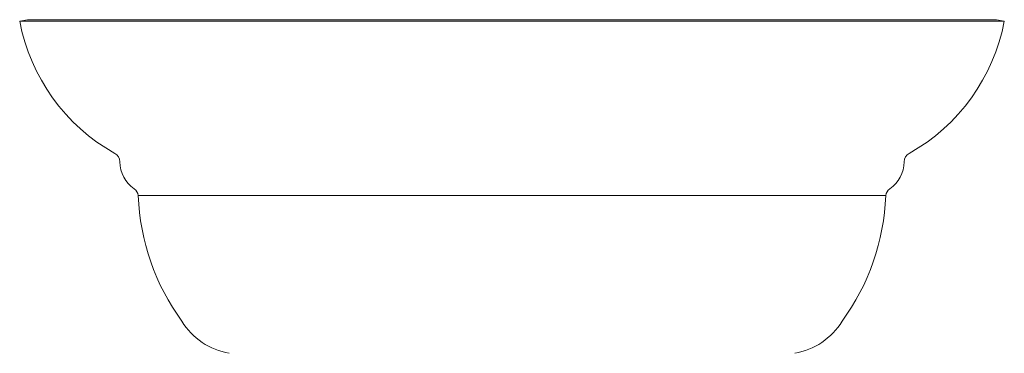
# Model space of a CAD drawing. Units: inches. Extents: x 0 to 994, y 0 to 419.
# Drawn here: x 893 to 899, y 265 to 266 of the extents above; entities that cross this region are included whole.
import ezdxf

# ---------------------------------------------------------------- set-up
doc = ezdxf.new("R2010")
doc.units = ezdxf.units.IN
doc.header["$MEASUREMENT"] = 0

# ---------------------------------------------------------------- blocks, each defined once
blk = doc.blocks.new('CL2-P1AH-31')
at = {"color": 7, "linetype": 'Continuous', "lineweight": 15}
for p, q in [((893.5101, 266.4959), (893.4708, 266.4884)), ((898.4815, 266.4959), (893.5101, 266.4959)), ((898.5208, 266.4884), (898.4815, 266.4959)), ((898.5208, 266.4884), (893.4708, 266.4884)), ((897.9125, 265.5956), (894.079, 265.5956))]:
    blk.add_line(p, q, dxfattribs=at)
for centre, radius, start, end in [((894.4401, 266.6731), 0.9868, 190.7878, 240.8189), ((897.5514, 266.6731), 0.9868, 299.1811, 349.2122), ((893.9346, 265.7679), 0.05, 0.4484, 60.8189), ((898.0569, 265.7679), 0.05, 119.1811, 179.5516), ((894.1528, 265.7696), 0.1682, 180.4484, 235.5513), ((897.8387, 265.7696), 0.1682, 304.4487, 359.5516), ((894.0294, 265.5897), 0.05, 6.7964, 55.5513), ((897.9622, 265.5897), 0.05, 124.4487, 173.2036), ((895.2401, 265.6392), 1.1619, 182.1498, 216.2398), ((896.7514, 265.6392), 1.1619, 323.7602, 357.8502), ((894.6045, 265.1372), 0.3537, 211.5172, 260.4414), ((897.387, 265.1372), 0.3537, 279.5586, 328.4828)]:
    blk.add_arc(centre, radius, start, end, dxfattribs=at)

msp = doc.modelspace()

# ---------------------------------------------------------------- block references
msp.add_blockref('CL2-P1AH-31', (0, 0))

doc.saveas('drawing.dxf')
